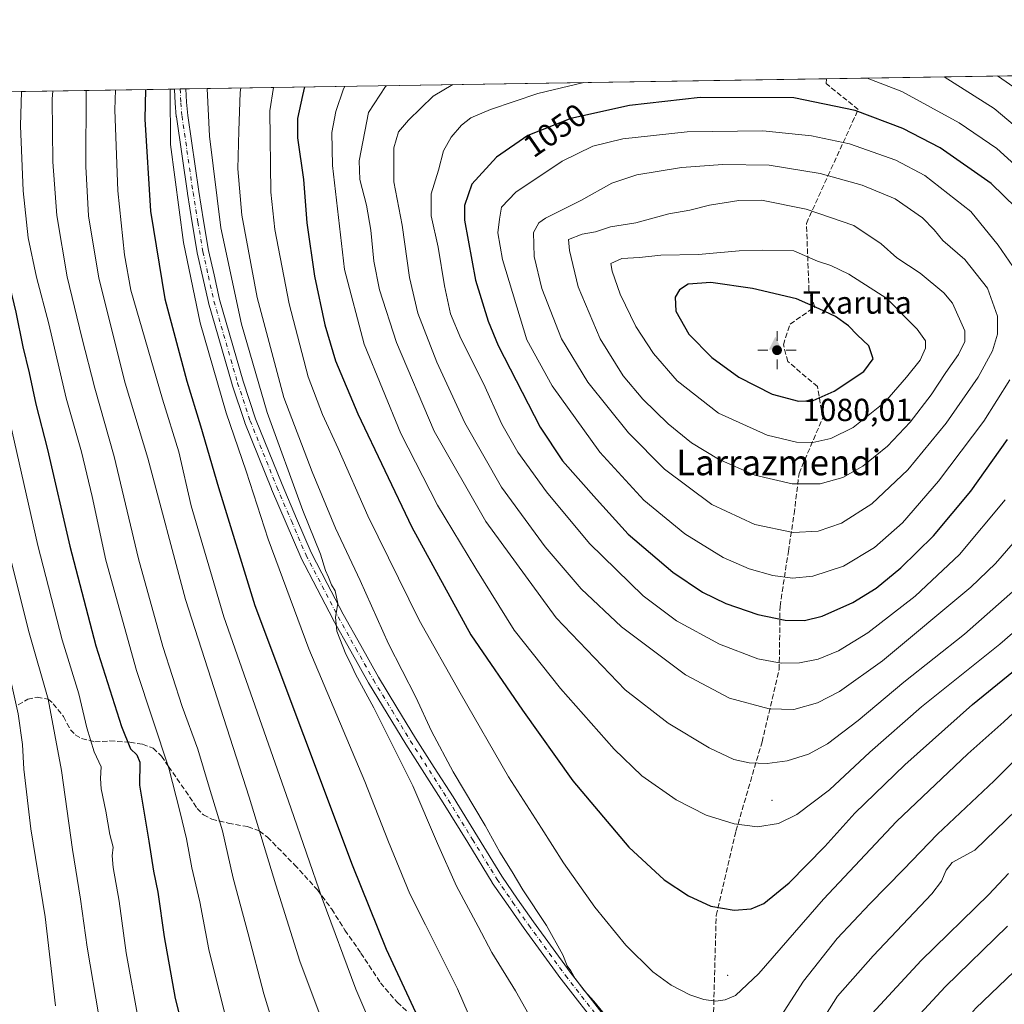
# Model space of a CAD drawing. Units: metres. Extents: x 606871 to 610301, y 4766282 to 4768649.
# Drawn here: x 608843 to 609153, y 4768340 to 4768649 of the extents above; entities that cross this region are included whole.
import ezdxf
from ezdxf.enums import TextEntityAlignment as Align

# ---------------------------------------------------------------- set-up
doc = ezdxf.new("R2010")
doc.units = ezdxf.units.M
doc.header["$MEASUREMENT"] = 0
doc.linetypes.add('DGN Style 3', pattern=[2.307223458686699, 1.648016756204785, -0.6592067024819142])
doc.linetypes.add('DGN Style 4', pattern=[2.6384748266838614, 1.318413404963828, -0.6592067024819142, 0.001648016756204785, -0.6592067024819142])
for name, color, linetype, lineweight in [('Centroide de Edificación ligera', 7, 'Continuous', 0), ('Cima', 7, 'Continuous', 0), ('Comarca CxS', 21, 'Continuous', 0), ('Comunidad Autónoma CxS', 142, 'Continuous', 0), ('Cota de cima', 7, 'Continuous', 0), ('Curva de nivel maestra', 30, 'Continuous', 30), ('Curva de nivel normal', 30, 'Continuous', 0), ('Espacio natural protegido CxS', 121, 'Continuous', 0), ('Matorral CxS', 135, 'Continuous', 0), ('Municipio CxS', 4, 'Continuous', 0), ('Nombre de cima', 7, 'Continuous', 0), ('Pastizal CxS', 92, 'Continuous', 0), ('Pista no pavimentada Cxs', 111, 'Continuous', 0), ('Pista no pavimentada eje', 91, 'DGN Style 4', 0), ('Provincia CxS', 1, 'Continuous', 0), ('Punto geodésico', 7, 'Continuous', 0), ('Rótulo de curva de nivel directora', 7, 'Continuous', 0), ('Senda', 7, 'DGN Style 3', 0), ('Texto cartográfico', 7, 'Continuous', 0)]:
    doc.layers.add(name, color=color, linetype=linetype, lineweight=lineweight)
doc.styles.add('Style-Arial', font='txt')

# ---------------------------------------------------------------- blocks, each defined once
blk = doc.blocks.new('5CIMA')
at = {"layer": 'Matorral CxS', "color": 51, "linetype": 'Continuous', "lineweight": 0}
blk.add_solid([(-0.2046930268283468, -0.1364620178855643), (-1.818989403545857e-16, 0.2729240357711289), (0.204693026828347, -0.1364620178855646)], dxfattribs=at)
blk = doc.blocks.new('5PGEO')
at = {"layer": 'Provincia CxS', "linetype": 'Continuous', "lineweight": 0}
h = blk.add_hatch(color=5, dxfattribs=at)
edge = h.paths.add_edge_path()
edge.add_ellipse((9.672975540161133e-05, -1.615428924560547e-05), major_axis=(-0.1095731434929149, -0.1110710692347192), ratio=0.9994222409660306, start_angle=0, end_angle=360)
at = {"layer": 'Provincia CxS', "color": 5, "linetype": 'Continuous', "lineweight": 0}
for p, q in [((0, 0.291), (0, 0.6)), ((-0.292, 0), (-0.6, 0)), ((0.291, 0), (0.6, 0)), ((0, -0.291), (0, -0.6))]:
    blk.add_line(p, q, dxfattribs=at)

msp = doc.modelspace()

# ---------------------------------------------------------------- linework, layer by layer
at = {"layer": 'Centroide de Edificación ligera', "color": 7, "linetype": 'Continuous', "lineweight": 0}
for p in [(609080, 4768404, 1032.583499999993), (609066, 4768349, 1022.028699999995)]:
    msp.add_point(p, dxfattribs=at)
at = {"layer": 'Comarca CxS', "color": 21, "linetype": 'Continuous', "lineweight": 0, "flags": 128}
msp.add_lwpolyline([(607087.0550325114, 4768598.833291506), (610263.7600008451, 4768649.299982281)], dxfattribs=at)
at = {"layer": 'Comunidad Autónoma CxS', "color": 142, "linetype": 'Continuous', "lineweight": 0, "flags": 128}
msp.add_lwpolyline([(610301.110000845, 4766335.749982302), (606907.1500008191, 4766281.869982303), (606882.1240047774, 4767880.831391303), (606879.0147661023, 4768079.486927185), (606876.1215330965, 4768264.341424754), (606870.9400008193, 4768595.399982279), (607087.0550325114, 4768598.833291506), (610263.7600008451, 4768649.299982281), (610280.3961961464, 4767618.813512636), (610281.3558254812, 4767559.37173364)], close=True, dxfattribs=at)
at = {"layer": 'Curva de nivel maestra', "color": 30, "linetype": 'Continuous', "lineweight": 30, "flags": 128}
for points, elevation in [([(608834.0827000003, 4768626.587400001), (608833.8799999999, 4768619.450099999), (608835.0700000003, 4768593.890100001), (608837.6699999999, 4768576.5801), (608842.2000000002, 4768557.4001), (608844.4400000004, 4768546.5601), (608846.4500000002, 4768538.3101), (608848.5599999996, 4768528.4901), (608852.1699999999, 4768514.210100001), (608859.1799999997, 4768483.850099999), (608867.4299999997, 4768452.600099999), (608875.4400000004, 4768427.2601), (608878.3200000003, 4768420.2401), (608880.3300000001, 4768418.3201), (608881.2599999999, 4768416.020099999), (608881.0999999996, 4768408.790100001), (608884.0499999998, 4768391.1801), (608885.5, 4768381.7401), (608886.8700000001, 4768375.1501), (608888.8300000001, 4768361.1601), (608892.3600000005, 4768341.710100001), (608895.8200000003, 4768328.110099999)], 975), ([(608882.9628, 4768627.364), (608882.7999999998, 4768618.030099999), (608884.5999999996, 4768589.1801), (608889.0999999996, 4768561.630100001), (608896, 4768535.710100001), (608900.3200000003, 4768521.6501), (608905.9500000002, 4768502.3201), (608917.3399999999, 4768465.270099999), (608947.9800000006, 4768383.770099999), (608958.6799999997, 4768357.290100001), (608967.9299999997, 4768337.5001)], 1000), ([(608932.9972000001, 4768628.1588), (608932.3200000003, 4768625.460100001), (608930.8099999996, 4768618.280099999), (608930.8099999996, 4768612.140100001), (608932.6699999999, 4768599.0601), (608933.7400000002, 4768585.4301), (608936.1200000001, 4768568.7601), (608939.3600000005, 4768553.420100001), (608942.7699999996, 4768542.0601), (608949.79, 4768525.460100001), (608966.7100000001, 4768489.8301), (608985.3200000003, 4768456.0601), (609001.5499999998, 4768432.340100001), (609017.3399999999, 4768410.1601), (609034.9900000002, 4768389.300100001), (609046.0800000001, 4768379.020099999), (609053.6799999997, 4768373.970100001), (609060.7000000002, 4768370.790100001), (609068.0599999996, 4768369.4901), (609073.4199999999, 4768369.9001), (609077.3899999997, 4768371.640100001), (609085.3499999996, 4768378.100099999), (609096.5999999996, 4768389.5601), (609106.0499999998, 4768399.940099999), (609121.7100000001, 4768415.1601), (609142.9500000002, 4768434.120100001), (609163.7699999996, 4768451.0001)], 1025), ([(609156.7100000001, 4768590.190099999), (609148.8200000003, 4768597.870100001), (609132.8600000005, 4768609.0001), (609121.1399999997, 4768615.0801), (609106.0599999996, 4768620.770099999), (609086.8700000001, 4768624.800100001), (609057.3499999996, 4768624.9001), (609035.2100000001, 4768622.300100001), (609016.7699999996, 4768618.2401), (609003.1900000004, 4768612.960100001), (608993.3300000001, 4768606.120100001), (608985.5599999996, 4768597.6601), (608983.2699999996, 4768590.9301), (608983.2599999999, 4768586.360099999), (608986.79, 4768567.460100001), (608990.7000000002, 4768554.5601), (608993.8700000001, 4768546.960100001), (609007.0599999996, 4768521.3101), (609014.1100000005, 4768510.6601), (609024.7699999996, 4768498.640100001), (609034.7699999996, 4768487.620100001), (609048.7699999996, 4768475.710100001), (609058.1200000001, 4768469.380100001), (609065.4199999999, 4768465.890100001), (609075.5199999996, 4768462.4101), (609084.0800000001, 4768460.640100001), (609090.1500000004, 4768460.470100001)], 1050), ([(609088.2599999999, 4768529.470100001), (609092.9199999999, 4768529.670100001), (609099.4800000006, 4768532.540100001), (609108.79, 4768538.770099999), (609111.8099999996, 4768542.720100001), (609110.4500000002, 4768546.790100001), (609106.7800000003, 4768550.290100001), (609104.0599999996, 4768553.120100001), (609099.9299999997, 4768555.9901), (609094.7599999999, 4768558.5001), (609087.6500000004, 4768561.5601), (609073.79, 4768564.890100001), (609060.75, 4768566.690099999), (609053.5999999996, 4768566.2401), (609050.9199999999, 4768564.4301), (609049.54, 4768562.100099999), (609049.6799999997, 4768557.7601), (609053.8399999999, 4768550.520099999), (609061.0700000003, 4768543.210100001), (609069.5800000001, 4768536.950099999), (609080.0199999996, 4768531.690099999), (609088.2599999999, 4768529.470100001)], 1075), ([(609090.1500000004, 4768460.470100001), (609095.7800000003, 4768461.890100001), (609105.3300000001, 4768466.210100001), (609112.7000000002, 4768470.7301), (609120.5099999999, 4768477.100099999), (609130.7300000006, 4768487.110099999), (609142.5199999996, 4768501.110099999), (609154.0300000003, 4768517.440099999)], 1050), ([(609158.6900000004, 4768214.030099999), (609143.7300000006, 4768223.420100001), (609130.5700000003, 4768233.140100001), (609124.8600000005, 4768238.770099999), (609118.7599999999, 4768244.7301), (609113.5199999996, 4768252.470100001), (609110.3700000001, 4768259.860099999), (609107.7000000002, 4768271.130100001), (609107.1200000001, 4768281.800100001), (609108.5, 4768301.030099999), (609110.4199999999, 4768310.9801), (609114.6600000003, 4768321.4101), (609121.2999999998, 4768331.300100001), (609134.4100000003, 4768345.4101), (609154.04, 4768364.5001)], 1000)]:
    msp.add_lwpolyline(points, dxfattribs=dict(at, elevation=elevation))
at = {"layer": 'Curva de nivel normal', "color": 30, "linetype": 'Continuous', "lineweight": 0, "flags": 128}
for points, elevation in [([(608958.7939999999, 4768628.568700001), (608958.4199999999, 4768628.289999999), (608953.0599999996, 4768620.180000001), (608950.2199999997, 4768605), (608950.4299999997, 4768599.109999999), (608952.4800000006, 4768591.07), (608953.8899999997, 4768583.140000001), (608954.8300000001, 4768573.42), (608956.5300000003, 4768564.449999999), (608961.9100000003, 4768547.84), (608973.7300000006, 4768520), (608990.0099999999, 4768491.619999999), (609012.1299999999, 4768461.41), (609033.79, 4768438.75), (609047.2800000003, 4768428.24), (609060.2100000001, 4768420.5), (609068, 4768416.84), (609072.8200000003, 4768415.800000001), (609078.4900000002, 4768415.640000001), (609084.7400000002, 4768416.430000001), (609091.4900000002, 4768418.470000001), (609097.4000000004, 4768421.720000001), (609107.0899999999, 4768429.119999999), (609121.3700000001, 4768441.100000001), (609140.5199999996, 4768456.24), (609158.25, 4768471.92)], 1035), ([(608979.6730000004, 4768628.900400001), (608973.4900000002, 4768625.230000001), (608965.7000000002, 4768617.74), (608962.5300000003, 4768614.02), (608961.0499999998, 4768609.07), (608961.1200000001, 4768598.33), (608963.7100000001, 4768584.720000001), (608966.0099999999, 4768568.34), (608968.6500000004, 4768557.050000001), (608974.6200000001, 4768541.65), (608983.3799999999, 4768522.66), (608994.9299999997, 4768502.390000001), (609008.6600000003, 4768483.680000001), (609020.0099999999, 4768470.470000001), (609032.5999999996, 4768458.560000001), (609052.7699999996, 4768443.4), (609066.5599999996, 4768436.130000001), (609079.0599999996, 4768432.76), (609086.8399999999, 4768432.57), (609094.2300000006, 4768434.600000001), (609101.1699999999, 4768438.16), (609114.6600000003, 4768447.859999999), (609142.5199999996, 4768470.99), (609150.25, 4768478.470000001), (609161.3200000003, 4768491.25)], 1040), ([(609020.8265000005, 4768629.554199999), (609006.2999999998, 4768626.119999999), (608991.4800000006, 4768621.100000001), (608985.3300000001, 4768618.430000001), (608982.3300000001, 4768616.130000001), (608979.1299999999, 4768612.430000001), (608976.7199999997, 4768608.09), (608975.0700000003, 4768602.060000001), (608972.8399999999, 4768594.619999999), (608972.8499999996, 4768587.66), (608975.0099999999, 4768577.82), (608976.9800000006, 4768565.730000001), (608978.9400000004, 4768556.92), (608982.1500000004, 4768549.109999999), (608989.2999999998, 4768534.970000001), (608994.9900000002, 4768522.24), (609000.0999999996, 4768513.4), (609009.0899999999, 4768500.930000001), (609022.5899999999, 4768484.699999999), (609039.4900000002, 4768468.220000001), (609049.9500000002, 4768460.42), (609063.4800000006, 4768453.119999999), (609075.4900000002, 4768448.439999999), (609082.8300000001, 4768447.119999999), (609088.5700000003, 4768447.24), (609094.5, 4768448.42), (609100.9100000003, 4768450.980000001), (609110.0499999998, 4768456.689999999), (609124.9900000002, 4768468.210000001), (609138.9299999997, 4768481.289999999), (609153.29, 4768498.4)], 1045), ([(609160.8600000005, 4768599.640000001), (609150.6399999997, 4768608.880000001), (609138.8099999996, 4768616.9), (609120.8099999996, 4768626.720000001), (609109.9307000004, 4768630.969699999)], 1045), ([(609164.9699999997, 4768608.59), (609149.8200000003, 4768621.359999999), (609134.0722000003, 4768631.3532)], 1040), ([(609157.3499999996, 4768627.109999999), (609150.8844, 4768631.620300001)], 1035), ([(608804.2225000003, 4768626.113), (608804.2000000002, 4768624.949999999), (608805.7199999997, 4768598.300000001), (608809.0899999999, 4768575.970000001), (608813.7199999997, 4768554.939999999), (608817.6600000003, 4768540.039999999), (608819.6799999997, 4768530.279999999), (608824.0300000003, 4768510.939999999), (608829.9199999999, 4768483.51), (608837.3099999996, 4768453.57), (608840.7199999997, 4768441.550000001), (608842.9600000001, 4768431.189999999), (608844.2999999998, 4768421.550000001), (608844.7599999999, 4768413.76), (608846.9600000001, 4768395.039999999), (608851.4199999999, 4768367.439999999), (608854.6699999999, 4768339.439999999)], 960), ([(608814.3505999995, 4768626.2739), (608814.0700000003, 4768617.880000001), (608815.5599999996, 4768594.939999999), (608819.6100000005, 4768571.84), (608827.3200000003, 4768539.230000001), (608838.1100000005, 4768489.689999999), (608846.4100000003, 4768456.640000001), (608852.3899999997, 4768435.82), (608856.5999999996, 4768413.390000001), (608860.0199999996, 4768388.600000001), (608862.5700000003, 4768372.92), (608864.6600000003, 4768357.890000001), (608868.3300000001, 4768336.350000001)], 965), ([(608824.4442999996, 4768626.4343), (608824.0499999998, 4768613.430000001), (608826.1100000005, 4768587.640000001), (608829.6200000001, 4768569.310000001), (608832.6100000005, 4768557.850000001), (608835.3200000003, 4768545.99), (608837.6200000001, 4768536.9), (608840.3099999996, 4768523.08), (608849.1699999999, 4768484.100000001), (608856.7999999998, 4768454.449999999), (608862.0300000003, 4768437.449999999), (608864.5899999999, 4768426.84), (608866.9000000004, 4768419.279999999), (608869.0899999999, 4768414.5), (608868.8099999996, 4768410.859999999), (608869.04, 4768407.640000001), (608870.5499999998, 4768400.630000001), (608871.75, 4768393.289999999), (608872.8399999999, 4768389.289999999), (608872.5, 4768386.58), (608872.8499999996, 4768382.859999999), (608874.7199999997, 4768372.369999999), (608876.9600000001, 4768356.050000001), (608881, 4768333.65)], 970), ([(608844.0615999997, 4768626.7459), (608843.6900000004, 4768615.960000001), (608844.5099999999, 4768595.5), (608846.1600000003, 4768580.75), (608848.75, 4768568.430000001), (608852.6399999997, 4768553.720000001), (608858.0800000001, 4768530.380000001), (608862.9100000003, 4768513.5), (608866.2300000006, 4768499.49), (608870.5099999999, 4768479.430000001), (608880.2199999997, 4768444.810000001), (608890.3399999999, 4768414.08), (608893.7699999996, 4768400.640000001), (608895.8499999996, 4768391.939999999), (608897.5199999996, 4768382.84), (608900.0800000001, 4768372.15), (608902.8799999999, 4768357.189999999), (608908.7199999997, 4768334.01)], 980), ([(608853.9024, 4768626.9022), (608853.7100000001, 4768624.34), (608853.8600000005, 4768604.609999999), (608855.1200000001, 4768587.779999999), (608858.3499999996, 4768568.470000001), (608863.0199999996, 4768549.42), (608867.0599999996, 4768533.480000001), (608873.2000000002, 4768512.08), (608880.7699999996, 4768479.9), (608888.4100000003, 4768452.310000001), (608894.5599999996, 4768433.5), (608899.5099999999, 4768420.119999999), (608903.04, 4768408.130000001), (608907.2000000002, 4768394.42), (608910.5599999996, 4768379.529999999), (608915.2800000003, 4768362.060000001), (608920.2100000001, 4768343.24), (608924.54, 4768329.220000001)], 985), ([(608864.3679000001, 4768627.068499999), (608864.2199999997, 4768603.189999999), (608865.1299999999, 4768587.699999999), (608868.3600000005, 4768568.100000001), (608876.6100000005, 4768535.100000001), (608883.6900000004, 4768511.49), (608895.5800000001, 4768467.09), (608915.6399999997, 4768404.99), (608924, 4768377.42), (608931.5099999999, 4768353.52), (608940.3799999999, 4768329.689999999)], 990), ([(608873.6015, 4768627.2152), (608873.3499999996, 4768620.970000001), (608874.2800000003, 4768595.57), (608876.4299999997, 4768575.430000001), (608878.4100000003, 4768564.32), (608888.3300000001, 4768530.050000001), (608893.5099999999, 4768513.560000001), (608897.4100000003, 4768496.539999999), (608907.6299999999, 4768461.680000001), (608928.7199999997, 4768401.67), (608938.5499999998, 4768373.16), (608949.1500000004, 4768344.720000001), (608955.1500000004, 4768330.76)], 995.0000000000002), ([(608890.8449999997, 4768627.4891), (608890.7100000001, 4768627.08), (608890.8300000001, 4768610.07), (608894.9600000001, 4768579.310000001), (608900.2300000006, 4768554.100000001), (608908.3499999996, 4768525.779999999), (608914.6200000001, 4768507.460000001), (608921.5199999996, 4768486.119999999), (608934.3899999997, 4768451.66), (608952, 4768409.92), (608959.4100000003, 4768390.930000001), (608966.0700000003, 4768374.67), (608971.0800000001, 4768364.939999999), (608981.1200000001, 4768344.800000001), (608994.8499999996, 4768313.100000001)], 1005), ([(608902.4018999999, 4768627.672700001), (608903.1200000001, 4768612.699999999), (608906.7400000002, 4768583.859999999), (608913.1699999999, 4768553.640000001), (608921.2699999996, 4768525.83), (608932.4500000002, 4768495.050000001), (608937.9800000006, 4768481.32), (608939.5899999999, 4768476.189999999), (608940.5599999996, 4768474.16), (608941.4800000006, 4768471.74), (608942.5999999996, 4768469.869999999), (608943.4500000002, 4768465.859999999), (608942.7300000006, 4768461.58), (608943.1200000001, 4768457.210000001), (608945.9600000001, 4768449.9), (608947.4600000001, 4768447.07), (608949.04, 4768443.680000001), (608954.7800000003, 4768433.07), (608967.0700000003, 4768408.539999999), (608974.8300000001, 4768390.480000001), (608980.7599999999, 4768377.050000001), (608987.5899999999, 4768364.390000001), (608991.9100000003, 4768356.16), (608999.3200000003, 4768344.130000001), (609013.7599999999, 4768318.470000001)], 1010), ([(608913.0274999999, 4768627.841499999), (608912.7699999996, 4768626.41), (608912.3099999996, 4768614.390000001), (608912.04, 4768602.42), (608913.2800000003, 4768587.9), (608918.0700000003, 4768561.970000001), (608926.54, 4768530.57), (608935.4400000004, 4768507.220000001), (608942.7100000001, 4768489.539999999), (608950.5199999996, 4768473.100000001), (608959.4400000004, 4768453.17), (608967.9699999997, 4768436.430000001), (608972.9199999999, 4768425.800000001), (608979.7000000002, 4768412.970000001), (608989.7699999996, 4768396.060000001), (608994.4400000004, 4768387.74), (608998.2999999998, 4768381.59), (609001.6100000005, 4768375.9), (609009.04, 4768364.67), (609014.2100000001, 4768355.480000001), (609015.5999999996, 4768352.050000001), (609016.6699999999, 4768350.449999999), (609018.0899999999, 4768347.99), (609021.0499999998, 4768344.16), (609023.9600000001, 4768340.92), (609032.9199999999, 4768329.9)], 1015), ([(608923.2287, 4768628.003699999), (608922.0700000003, 4768620.65), (608922.3899999997, 4768595.09), (608923.6900000004, 4768583.33), (608928.2100000001, 4768560.02), (608934.1799999997, 4768537.100000001), (608938.6100000005, 4768525.199999999), (608943.5300000003, 4768514.609999999), (608952.8600000005, 4768493.390000001), (608969.0199999996, 4768460.609999999), (608981.9400000004, 4768437.810000001), (608997.1500000004, 4768411.449999999), (609007.5300000003, 4768395.279999999), (609014.4400000004, 4768384.34), (609024.25, 4768370.49), (609034.0099999999, 4768358.550000001), (609042.5199999996, 4768350.16), (609048.29, 4768345.930000001), (609054.1799999997, 4768342.949999999), (609058.5199999996, 4768341.42), (609062.2699999996, 4768340.960000001), (609065.2699999996, 4768341.32), (609068.54, 4768342.720000001), (609075.7999999998, 4768349.609999999), (609096.1500000004, 4768372.970000001), (609119.1500000004, 4768397.4), (609141.4800000006, 4768418.630000001), (609152.8099999996, 4768428.680000001), (609163.1399999997, 4768438.26)], 1020), ([(608945.6827999996, 4768628.360400001), (608945.2100000001, 4768627.619999999), (608942.8700000001, 4768620.42), (608941.5499999998, 4768613.890000001), (608941.7599999999, 4768603.539999999), (608945.5899999999, 4768570.84), (608951.7999999998, 4768547.390000001), (608963.3200000003, 4768519.26), (608974.7800000003, 4768496.720000001), (608986.8799999999, 4768476.9), (608998.9000000004, 4768457.49), (609013.4600000001, 4768439.15), (609030.2999999998, 4768420.060000001), (609039.0499999998, 4768411.680000001), (609049.8099999996, 4768404.16), (609059.2999999998, 4768399.4), (609068.0899999999, 4768396.680000001), (609075.4100000003, 4768395.720000001), (609081.9699999997, 4768396.699999999), (609087.7199999997, 4768399.609999999), (609098.0800000001, 4768407.279999999), (609110.7100000001, 4768419.140000001), (609127, 4768433.359999999), (609151.54, 4768453.109999999), (609169.04, 4768468.300000001)], 1030), ([(609077.1299999999, 4768614.4), (609053.2599999999, 4768614.060000001), (609033.0800000001, 4768611.83), (609023.6799999997, 4768609.58), (609014, 4768604.82), (608999.4299999997, 4768595.09), (608994.9500000002, 4768590.380000001), (608994.3200000003, 4768586.619999999), (608993.8200000003, 4768582.380000001), (608995.2199999997, 4768573.970000001), (609002.9100000003, 4768548.730000001), (609010.9000000004, 4768534.26), (609025.8200000003, 4768513.4), (609039.7199999997, 4768498.32), (609052.5700000003, 4768487.710000001), (609064.5999999996, 4768480.34), (609072.7800000003, 4768476.720000001), (609080.1799999997, 4768474.640000001), (609086.4000000004, 4768473.859999999), (609092.8200000003, 4768474.439999999), (609102.4000000004, 4768477.640000001), (609112.1500000004, 4768483.439999999), (609120.9400000004, 4768491.24), (609132.3099999996, 4768504.26), (609146.5999999996, 4768523.119999999), (609154.7599999999, 4768536.130000001)], 1055), ([(609158, 4768568.430000001), (609151.0999999996, 4768578.439999999), (609142.4800000006, 4768589.050000001), (609128.0300000003, 4768600.310000001), (609118.8799999999, 4768605.15), (609104.3700000001, 4768610.310000001), (609092.3600000005, 4768612.789999999), (609077.1299999999, 4768614.4)], 1055), ([(609064.4699999997, 4768603.789999999), (609051.5499999998, 4768602.859999999), (609037.4199999999, 4768600.600000001), (609029.6399999997, 4768597.949999999), (609019.8799999999, 4768592.51), (609008.7100000001, 4768586.92), (609006.6200000001, 4768585.49), (609004.9600000001, 4768582.41), (609005.1500000004, 4768574.890000001), (609007.6100000005, 4768564.869999999), (609013.7800000003, 4768549.039999999), (609022.0999999996, 4768535.359999999), (609034.8600000005, 4768519.470000001), (609046.1200000001, 4768508.07), (609061.0899999999, 4768496.980000001), (609074.5800000001, 4768490.640000001), (609086.6500000004, 4768488.210000001), (609094.5099999999, 4768488.630000001), (609101.8600000005, 4768491.100000001), (609111.3600000005, 4768497.210000001), (609122.6699999999, 4768507.84), (609134.75, 4768522.539999999), (609144.7599999999, 4768536.970000001), (609149.2999999998, 4768545.24), (609150.8700000001, 4768550.460000001), (609150.8899999997, 4768556.17), (609147.6699999999, 4768564.960000001), (609140.5899999999, 4768573.960000001), (609133.6399999997, 4768579.92), (609130.9900000002, 4768583.27), (609127.25, 4768587.039999999), (609118.6799999997, 4768593.050000001), (609108.3200000003, 4768597.33), (609095.0800000001, 4768601.02), (609079.0700000003, 4768603.600000001), (609064.4699999997, 4768603.789999999)], 1060), ([(609076.6299999999, 4768592.57), (609069.4900000002, 4768592.470000001), (609060.3200000003, 4768591.02), (609054.1600000003, 4768589.460000001), (609047.4900000002, 4768588.289999999), (609037.1699999999, 4768585.449999999), (609029.2000000002, 4768584.189999999), (609024.4400000004, 4768582.640000001), (609020.2599999999, 4768581.939999999), (609016.0199999996, 4768580.199999999), (609016.2800000003, 4768576.76), (609019.0599999996, 4768565.33), (609025.9100000003, 4768549.039999999), (609033.2199999997, 4768537.359999999), (609039.3300000001, 4768530.07), (609047.3700000001, 4768522.289999999), (609054.7000000002, 4768516.359999999), (609063.1600000003, 4768511.17), (609074.5700000003, 4768506.210000001), (609086.2599999999, 4768503.439999999), (609095.0800000001, 4768503.51), (609102.2199999997, 4768505.460000001), (609108.5700000003, 4768509.050000001), (609116.2300000006, 4768515.34), (609123.4000000004, 4768522.810000001), (609129.9600000001, 4768531.380000001), (609134.5700000003, 4768538.470000001), (609138.5599999996, 4768544.130000001), (609140.5800000001, 4768548.210000001), (609140.6200000001, 4768551.560000001), (609136.6799999997, 4768560.230000001), (609133.9500000002, 4768563.430000001), (609126.5899999999, 4768569.619999999), (609119.2000000002, 4768574.439999999), (609114.2999999998, 4768578.92), (609105.7000000002, 4768584.65), (609090.7300000006, 4768589.76), (609076.6299999999, 4768592.57)], 1065), ([(609076.8799999999, 4768576.890000001), (609069.6600000003, 4768576.720000001), (609056.8200000003, 4768575.51), (609044.9900000002, 4768575.34), (609038.3600000005, 4768574.560000001), (609032.7999999998, 4768574.279999999), (609029.2599999999, 4768572.66), (609029.6900000004, 4768570.310000001), (609032.2000000002, 4768563.02), (609037.1500000004, 4768552.949999999), (609042.6600000003, 4768544.41), (609050.1200000001, 4768535.83), (609063.1299999999, 4768525.619999999), (609078.4199999999, 4768518.76), (609087.7100000001, 4768516.59), (609092.8099999996, 4768516.5), (609098.4800000006, 4768517.710000001), (609105.4800000006, 4768521.15), (609115.4800000006, 4768529.119999999), (609122.2599999999, 4768537), (609126.5800000001, 4768542.279999999), (609128.2199999997, 4768546.060000001), (609128.1799999997, 4768548.359999999), (609125.5700000003, 4768552.08), (609116.04, 4768561.75), (609104.1399999997, 4768569.34), (609098.4699999997, 4768572.039999999), (609094.3099999996, 4768573.439999999), (609086.7800000003, 4768576.720000001), (609076.8799999999, 4768576.890000001)], 1070), ([(609077, 4768327.24), (609089.8899999997, 4768347.230000001), (609100.4800000006, 4768360.550000001), (609110.7000000002, 4768371.52), (609121.3499999996, 4768382.289999999), (609132.0300000003, 4768393.41), (609149.8099999996, 4768410.100000001), (609172.5300000003, 4768432.77)], 1015), ([(609093, 4768330.539999999), (609100.5499999998, 4768342.460000001), (609111.75, 4768355.189999999), (609130.2199999997, 4768374.66), (609133.2199999997, 4768378.58), (609134.6900000004, 4768382.09), (609136.6500000004, 4768384.480000001), (609143.6900000004, 4768388.4), (609163.2999999998, 4768407.32)], 1010), ([(609166.3899999997, 4768190.100000001), (609143.4000000004, 4768210.24), (609118.7100000001, 4768230.310000001), (609108.8600000005, 4768239.939999999), (609104.3799999999, 4768247), (609100.2800000003, 4768258.460000001), (609096.6299999999, 4768277.07), (609096.2400000002, 4768292.67), (609097.4600000001, 4768307.779999999), (609099.54, 4768317.279999999), (609103.29, 4768325.600000001), (609111.4800000006, 4768337.060000001), (609126.8099999996, 4768353.720000001), (609148.1399999997, 4768374.430000001), (609154.3499999996, 4768381.050000001)], 1005), ([(609159.1200000001, 4768225.16), (609149.4199999999, 4768231.300000001), (609143.2999999998, 4768236.49), (609134.9900000002, 4768242.939999999), (609127.25, 4768250.699999999), (609122.1500000004, 4768258.77), (609120.0199999996, 4768265.67), (609118.8399999999, 4768278.060000001), (609118.9600000001, 4768290.470000001), (609120.2699999996, 4768301.800000001), (609122.8200000003, 4768310.390000001), (609128.1699999999, 4768319.789999999), (609143.9500000002, 4768338.58), (609173.0300000003, 4768366.5)], 995.0000000000002)]:
    msp.add_lwpolyline(points, dxfattribs=dict(at, elevation=elevation))
at = {"layer": 'Espacio natural protegido CxS', "color": 121, "linetype": 'Continuous', "lineweight": 0, "flags": 128}
msp.add_lwpolyline([(610301.110000845, 4766335.749982302), (606907.1500008191, 4766281.869982303), (606882.1240047774, 4767880.831391303), (606879.0147661023, 4768079.486927185), (606876.1215330965, 4768264.341424754), (606870.9400008193, 4768595.399982279), (607087.0550325114, 4768598.833291506), (610263.7600008451, 4768649.299982281), (610280.3961961464, 4767618.813512636), (610281.3558254812, 4767559.37173364)], close=True, dxfattribs=at)
at = {"layer": 'Municipio CxS', "color": 4, "linetype": 'Continuous', "lineweight": 0, "flags": 128}
msp.add_lwpolyline([(607087.0550325114, 4768598.833291506), (610263.7600008451, 4768649.299982281)], dxfattribs=at)
at = {"layer": 'Pastizal CxS', "color": 92, "linetype": 'Continuous', "lineweight": 0, "extrusion": (0.3043519296599763, 0.004835091094058025, 0.9525473871710327), "elevation": 209433.0130428343, "flags": 128}
msp.add_lwpolyline([(4758353.914475917, -651955.1577391756), (4758353.914475917, -652257.290855264)], dxfattribs=at)
at = {"layer": 'Pastizal CxS', "color": 92, "linetype": 'Continuous', "lineweight": 0, "extrusion": (-0.1962918204796925, -0.003118427788621343, 0.9805405634755225), "elevation": -133405.733994481, "flags": 128}
msp.add_lwpolyline([(-4758353.792069131, 671443.1755581049), (-4758353.792069131, 671648.5611552573)], dxfattribs=at)
at = {"layer": 'Pastizal CxS', "color": 92, "linetype": 'Continuous', "lineweight": 0, "extrusion": (-0.4603071850644488, -0.007312770342937061, 0.8877295865115428), "elevation": -314257.3661304219, "flags": 128}
msp.add_lwpolyline([(-4758353.774824138, 608026.4132063455), (-4758353.774824138, 608169.8464850807)], dxfattribs=at)
at = {"layer": 'Pastizal CxS', "color": 92, "linetype": 'Continuous', "lineweight": 0, "extrusion": (-0.2813697325306221, -0.004460739660891767, 0.9595890659117182), "elevation": -191631.2972021023, "flags": 128}
msp.add_lwpolyline([(-4758376.397684918, 657031.5096034375), (-4758376.397684918, 657033.3898110781)], dxfattribs=at)
at = {"layer": 'Pastizal CxS', "color": 92, "linetype": 'Continuous', "lineweight": 0, "extrusion": (-0.2464995578286184, -0.003914429298282931, 0.9691349984566466), "elevation": -167784.3142586367, "flags": 128}
msp.add_lwpolyline([(-4758358.326949852, 663653.394231258), (-4758358.326949852, 663655.25282379)], dxfattribs=at)
at = {"layer": 'Pastizal CxS', "color": 92, "linetype": 'Continuous', "lineweight": 0}
msp.add_polyline3d([(608764.7723000003, 4768625.486300001, 938.6818000000059), (609384.8145000003, 4768635.3366, 954.054999999993)], dxfattribs=at)
at = {"layer": 'Pista no pavimentada Cxs', "color": 111, "linetype": 'Continuous', "lineweight": 0, "extrusion": (-0.3221080336918908, -0.005119775335046707, 0.9466890738419148), "elevation": -219591.7295510066, "flags": 128}
msp.add_lwpolyline([(-4758348.386571894, 648428.1039620416), (-4758348.386571894, 648431.9124514932)], dxfattribs=at)
at = {"layer": 'Pista no pavimentada Cxs', "color": 111, "linetype": 'Continuous', "lineweight": 0}
for points in [[(609026.5795, 4768331.267300001, 1014.633499999996), (609013.6558999997, 4768347.838099999, 1014.600900000005), (609013.6228999998, 4768347.8817, 1014.600099999996), (609002.0279000001, 4768363.716700001, 1014.273499999996), (609002.0000999998, 4768363.755700001, 1014.269799999995), (608997.0405000001, 4768370.920299999, 1013.996599999999), (608992.0406999999, 4768378.1349, 1013.684099999999), (608991.9863, 4768378.2183, 1013.677299999996), (608984.3015000002, 4768390.732899999, 1013.179399999994), (608976.6349, 4768403.2095, 1012.600999999995), (608970.7433000002, 4768412.4307, 1012.121700000003), (608964.8387000002, 4768421.6655, 1011.672000000006), (608964.8173000002, 4768421.6997, 1011.671400000007), (608958.9870999996, 4768431.2849, 1011.222800000003), (608953.1370999999, 4768440.910300001, 1010.839699999997), (608953.1105000004, 4768440.9553, 1010.838000000003), (608947.5447000006, 4768450.890699999, 1010.425700000007), (608942.0097000003, 4768460.775900001, 1009.905700000003), (608941.9830999998, 4768460.824899999, 1009.900999999998), (608936.9483000003, 4768470.509500001, 1009.5533), (608931.8733000001, 4768480.2643, 1009.103499999997), (608931.8157000003, 4768480.3861, 1009.092000000004), (608927.2106999997, 4768491.130899999, 1008.784599999999), (608922.6309000002, 4768501.810699999, 1008.373999999996), (608922.6158999996, 4768501.846899999, 1008.374400000001), (608914.2408999996, 4768522.6119, 1007.858399999997), (608914.2187000001, 4768522.669500001, 1007.858900000007), (608914.2021000005, 4768522.7169, 1007.859700000001), (608910.2571, 4768534.577099999, 1007.594400000002), (608910.2357000001, 4768534.6459, 1007.594200000007), (608902.8057000004, 4768560.3859, 1007.423899999994), (608902.7786999998, 4768560.4921, 1007.421900000001), (608901.0286999998, 4768568.3115, 1007.044500000004), (608899.2938999999, 4768576.0461, 1006.908899999995), (608899.2761000004, 4768576.135299999, 1006.908800000005), (608897.7147000004, 4768585.463500001, 1006.945699999997), (608896.1697000006, 4768594.723900001, 1006.561900000001), (608896.1634999998, 4768594.763499999, 1006.560500000007), (608892.7034999998, 4768618.783500001, 1005.7451), (608892.6920999996, 4768618.8815, 1005.737399999998), (608892.3223000001, 4768623.0615, 1005.429199999999), (608892.3176999995, 4768623.126499999, 1005.425300000003), (608892.0943, 4768627.415300001, 1005.198099999994), (608892.0861999998, 4768627.5089, 1005.192299999995), (608895.6912000002, 4768627.566199999, 1006.419200000004), (608895.9111000003, 4768623.3463, 1006.554900000003), (608896.2739000004, 4768619.2479, 1006.732900000003), (608899.7238999996, 4768595.296499999, 1007.861499999999), (608901.2654999997, 4768586.0569, 1007.961899999995), (608902.8173000002, 4768576.785900001, 1007.868199999997), (608904.5417, 4768569.0987, 1008.271299999993), (608906.2796999998, 4768561.331700001, 1008.225600000005), (608913.6845000006, 4768535.679099999, 1008.856299999999), (608917.6004999997, 4768523.906500001, 1008.807000000001), (608925.9471000005, 4768503.2115, 1009.388300000006), (608930.5195000004, 4768492.5493, 1009.776599999997), (608935.0981000002, 4768481.8661, 1010.068499999994), (608940.1420999998, 4768472.170700001, 1010.704500000007), (608945.1643000003, 4768462.5101, 1011.076700000005), (608950.6854999998, 4768452.649700001, 1011.608500000002), (608956.2298999997, 4768442.752699999, 1011.868300000002), (608962.0630999999, 4768433.155300001, 1012.007199999993), (608967.8825000003, 4768423.5877, 1012.588499999998), (608973.7768999999, 4768414.3695, 1013.206699999995), (608979.6854999998, 4768405.1209, 1013.666500000007), (608987.3689000001, 4768392.6173, 1013.816300000006), (608995.0280999999, 4768380.144500001, 1014.483300000007), (608999.9999000002, 4768372.970100001, 1014.736000000005), (609004.9464999996, 4768365.824300001, 1014.997199999998), (609016.5113000004, 4768350.0305, 1015.465299999996), (609029.4183, 4768333.481100001, 1015.391900000002)], [(609026.5795, 4768331.267300001, 1014.633499999996), (609013.6558999997, 4768347.838099999, 1014.600900000005), (609013.6228999998, 4768347.8817, 1014.600099999996), (609002.0279000001, 4768363.716700001, 1014.273499999996), (609002.0000999998, 4768363.755700001, 1014.269799999995), (608997.0405000001, 4768370.920299999, 1013.996599999999), (608992.0406999999, 4768378.1349, 1013.684099999999), (608991.9863, 4768378.2183, 1013.677299999996), (608984.3015000002, 4768390.732899999, 1013.179399999994), (608976.6349, 4768403.2095, 1012.600999999995), (608970.7433000002, 4768412.4307, 1012.121700000003), (608964.8387000002, 4768421.6655, 1011.672000000006), (608964.8173000002, 4768421.6997, 1011.671400000007), (608958.9870999996, 4768431.2849, 1011.222800000003), (608953.1370999999, 4768440.910300001, 1010.839699999997), (608953.1105000004, 4768440.9553, 1010.838000000003), (608947.5447000006, 4768450.890699999, 1010.425700000007), (608942.0097000003, 4768460.775900001, 1009.905700000003), (608941.9830999998, 4768460.824899999, 1009.900999999998), (608936.9483000003, 4768470.509500001, 1009.5533), (608931.8733000001, 4768480.2643, 1009.103499999997), (608931.8157000003, 4768480.3861, 1009.092000000004), (608927.2106999997, 4768491.130899999, 1008.784599999999), (608922.6309000002, 4768501.810699999, 1008.373999999996), (608922.6158999996, 4768501.846899999, 1008.374400000001), (608914.2408999996, 4768522.6119, 1007.858399999997), (608914.2187000001, 4768522.669500001, 1007.858900000007), (608914.2021000005, 4768522.7169, 1007.859700000001), (608910.2571, 4768534.577099999, 1007.594400000002), (608910.2357000001, 4768534.6459, 1007.594200000007), (608902.8057000004, 4768560.3859, 1007.423899999994), (608902.7786999998, 4768560.4921, 1007.421900000001), (608901.0286999998, 4768568.3115, 1007.044500000004), (608899.2938999999, 4768576.0461, 1006.908899999995), (608899.2761000004, 4768576.135299999, 1006.908800000005), (608897.7147000004, 4768585.463500001, 1006.945699999997), (608896.1697000006, 4768594.723900001, 1006.561900000001), (608896.1634999998, 4768594.763499999, 1006.560500000007), (608892.7034999998, 4768618.783500001, 1005.7451), (608892.6920999996, 4768618.8815, 1005.737399999998), (608892.3223000001, 4768623.0615, 1005.429199999999), (608892.3176999995, 4768623.126499999, 1005.425300000003), (608892.0943, 4768627.415300001, 1005.198099999994), (608892.0861999998, 4768627.5089, 1005.192299999995)], [(608895.6912000002, 4768627.566199999, 1006.419200000004), (608895.9111000003, 4768623.3463, 1006.554900000003), (608896.2739000004, 4768619.2479, 1006.732900000003), (608899.7238999996, 4768595.296499999, 1007.861499999999), (608901.2654999997, 4768586.0569, 1007.961899999995), (608902.8173000002, 4768576.785900001, 1007.868199999997), (608904.5417, 4768569.0987, 1008.271299999993), (608906.2796999998, 4768561.331700001, 1008.225600000005), (608913.6845000006, 4768535.679099999, 1008.856299999999), (608917.6004999997, 4768523.906500001, 1008.807000000001), (608925.9471000005, 4768503.2115, 1009.388300000006), (608930.5195000004, 4768492.5493, 1009.776599999997), (608935.0981000002, 4768481.8661, 1010.068499999994), (608940.1420999998, 4768472.170700001, 1010.704500000007), (608945.1643000003, 4768462.5101, 1011.076700000005), (608950.6854999998, 4768452.649700001, 1011.608500000002), (608956.2298999997, 4768442.752699999, 1011.868300000002), (608962.0630999999, 4768433.155300001, 1012.007199999993), (608967.8825000003, 4768423.5877, 1012.588499999998), (608973.7768999999, 4768414.3695, 1013.206699999995), (608979.6854999998, 4768405.1209, 1013.666500000007), (608987.3689000001, 4768392.6173, 1013.816300000006), (608995.0280999999, 4768380.144500001, 1014.483300000007), (608999.9999000002, 4768372.970100001, 1014.736000000005), (609004.9464999996, 4768365.824300001, 1014.997199999998), (609016.5113000004, 4768350.0305, 1015.465299999996), (609029.4183, 4768333.481100001, 1015.391900000002)]]:
    msp.add_polyline3d(points, dxfattribs=at)
at = {"layer": 'Pista no pavimentada eje', "color": 91, "linetype": 'DGN Style 4', "lineweight": 0}
msp.add_polyline3d([(608893.8902000004, 4768627.537599999, 1005.797900000005), (608894.1151999999, 4768623.220100001, 1005.991299999994), (608894.4851000002, 4768619.040100001, 1006.233800000002), (608897.9451000001, 4768595.020099999, 1007.170599999998), (608899.4901000002, 4768585.7601, 1007.449399999998), (608901.0500999996, 4768576.440099999, 1007.340500000006), (608902.7851, 4768568.7051, 1007.605899999995), (608904.5351, 4768560.8851, 1007.819399999993), (608911.9650999998, 4768535.145099999, 1008.133799999996), (608915.9101, 4768523.2851, 1008.316000000006), (608924.2851, 4768502.520099999, 1008.864900000001), (608928.8651000002, 4768491.840100001, 1009.281300000002), (608933.4700999996, 4768481.095100001, 1009.585200000001), (608938.5450999998, 4768471.340100001, 1010.084199999998), (608943.5800999999, 4768461.655099999, 1010.432400000005), (608949.1151000002, 4768451.770099999, 1010.968699999998), (608954.6750999996, 4768441.845100001, 1011.323900000003), (608960.5251000002, 4768432.220100001, 1011.581600000005), (608966.3551000003, 4768422.6351, 1012.052899999995), (608972.2600999996, 4768413.4001, 1012.541299999997), (608978.1601, 4768404.165100001, 1013.056299999997), (608985.8350999998, 4768391.675100001, 1013.495899999994), (608993.5202000003, 4768379.1601, 1014.044200000004), (608998.5201000003, 4768371.9451, 1014.327799999999), (609003.4801000003, 4768364.780099999, 1014.601699999999), (609015.0751, 4768348.9451, 1015.009099999996), (609027.9988000002, 4768332.374100001, 1014.974100000007)], dxfattribs=at)
at = {"layer": 'Provincia CxS', "color": 1, "linetype": 'Continuous', "lineweight": 0, "flags": 128}
msp.add_lwpolyline([(610301.110000845, 4766335.749982302), (606907.1500008191, 4766281.869982303), (606882.1240047774, 4767880.831391303), (606879.0147661023, 4768079.486927185), (606876.1215330965, 4768264.341424754), (606870.9400008193, 4768595.399982279), (607087.0550325114, 4768598.833291506), (610263.7600008451, 4768649.299982281), (610280.3961961464, 4767618.813512636), (610281.3558254812, 4767559.37173364)], close=True, dxfattribs=at)
at = {"layer": 'Senda', "color": 7, "linetype": 'DGN Style 3', "lineweight": 0}
for points in [[(609055.7065000003, 4768298.2873, 1014.937000000005), (609060.9489000002, 4768322.6516, 1016.9755), (609061.3236999996, 4768328.189900001, 1018.032800000001), (609061.6505000005, 4768339.8585, 1020.047099999996), (609062.4254000002, 4768367.8518, 1025.086599999995), (609068.6321, 4768394.376800001, 1029.914499999999), (609076.8272000002, 4768422.3665, 1037.316999999996), (609082.2302000001, 4768445.146400001, 1044.756899999993), (609082.4918999998, 4768464.967300001, 1051.987099999998), (609085.0992999999, 4768482.248500001, 1058.397700000001), (609086.9308000002, 4768494.052200001, 1062.385899999994), (609088.4552999996, 4768506.717399999, 1066.797800000001), (609095.9296000004, 4768524.231899999, 1073.011100000003), (609094.2424, 4768534.0022, 1076.764200000005), (609084.9368000003, 4768541.9069, 1079.464099999997), (609083.5505999997, 4768547.1055, 1079.670899999997), (609085.6286000004, 4768553.6702, 1077.678799999994), (609093.4030999999, 4768559.015100001, 1075.136799999993), (609091.5769999997, 4768564.217800001, 1073.894400000005), (609090.8004000002, 4768585.3106, 1066.998500000002), (609097.5504000002, 4768600.225299999, 1061.058399999994), (609107.0486000003, 4768621.0601, 1050.058499999999), (609096.9892999995, 4768629.2415, 1047.601200000005), (609097.0548, 4768630.765100001, 1046.919899999994)], [(608842.9853999997, 4768433.988299999, 960.8350999999967), (608846.0193999996, 4768435.7806, 962.5234000000056), (608848.9567, 4768436.4827, 964.0319000000019), (608852.3563000001, 4768435.770500001, 965.5697999999975), (608854.0154999997, 4768434.3862, 966.2449000000053), (608857.2489999998, 4768430.305600001, 967.482999999993), (608859.3914000001, 4768426.1964, 968.0970999999992), (608860.9402000001, 4768424.588199999, 968.6343000000053), (608862.9298, 4768423.4202, 969.4094000000041), (608867.0917999997, 4768422.4091, 971.2528000000021), (608871.7868999997, 4768422.695, 973.4063000000025), (608878.1309000002, 4768422.251700001, 976.0335000000051), (608882.0743000006, 4768421.659299999, 977.7930999999954), (608885.3685, 4768420.4121, 979.2054000000062), (608888.0306000002, 4768417.9441, 980.1894999999931), (608890.2664999999, 4768414.6141, 980.5494000000036), (608896.8602999998, 4768405.132999999, 982.3788999999962), (608899.2155999999, 4768401.4716, 982.9907999999997), (608901.2110000001, 4768399.4373, 983.6113000000041), (608903.8554999996, 4768398.068700001, 984.5295000000042), (608909.0146000005, 4768396.8402, 986.5059000000037), (608915.2549999999, 4768395.74, 989.0381999999954), (608918.7708000002, 4768394.385399999, 990.3309000000008), (608921.3181999996, 4768392.471000001, 991.1491999999998), (608929.8624, 4768383.787500001, 993.5430999999954), (608937.0914000003, 4768375.849500001, 995.3968000000023), (608941.5532999998, 4768369.8223, 996.2746999999945), (608945.7062999997, 4768363.2459, 996.8277999999991), (608950.7326999997, 4768356.0393, 997.6230999999971), (608956.8932999996, 4768346.6624, 998.2845999999992), (608962.1222999999, 4768340.547599999, 999.1165000000037), (608966.6686000006, 4768336.376800001, 999.8657999999997)]]:
    msp.add_polyline3d(points, dxfattribs=at)

# ---------------------------------------------------------------- block references
at = {"layer": 'Cima', "color": 7, "linetype": 'Continuous', "lineweight": 0, "xscale": 10, "yscale": 10, "zscale": 10}
msp.add_blockref('5CIMA', (609081, 4768547, 1080.009999999995), dxfattribs=at)
at = {"layer": 'Punto geodésico', "color": 7, "linetype": 'Continuous', "lineweight": 0, "xscale": 10, "yscale": 10, "zscale": 10}
msp.add_blockref('5PGEO', (609081.5464000005, 4768545.459799999, 1082), dxfattribs=at)

# ---------------------------------------------------------------- texts
at = {"layer": 'Cota de cima', "color": 7, "linetype": 'Continuous', "lineweight": 0, "style": 'Style-Arial'}
msp.add_text('1080,01', height=7.000000000000002, dxfattribs=at).set_placement((609089.5990000004, 4768523.1875))
at = {"layer": 'Nombre de cima', "color": 7, "linetype": 'Continuous', "lineweight": 0, "style": 'Style-Arial'}
msp.add_text('Txaruta', height=7.000000000000002, dxfattribs=at).set_placement((609089.5990000004, 4768556.921900001))
at = {"layer": 'Rótulo de curva de nivel directora', "color": 7, "linetype": 'Continuous', "lineweight": 0, "style": 'Style-Arial'}
msp.add_text('1050', height=7.000000000000002, rotation=34.74956644852957, dxfattribs=at).set_placement((609011.6672856463, 4768614.54495101), align=Align.MIDDLE_CENTER)
at = {"layer": 'Texto cartográfico', "color": 7, "linetype": 'Continuous', "lineweight": 0, "style": 'Style-Arial'}
msp.add_text('Larrazmendi', height=8, dxfattribs=at).set_placement((609082.0768292681, 4768510.15015), align=Align.MIDDLE_CENTER)

doc.saveas('drawing.dxf')
